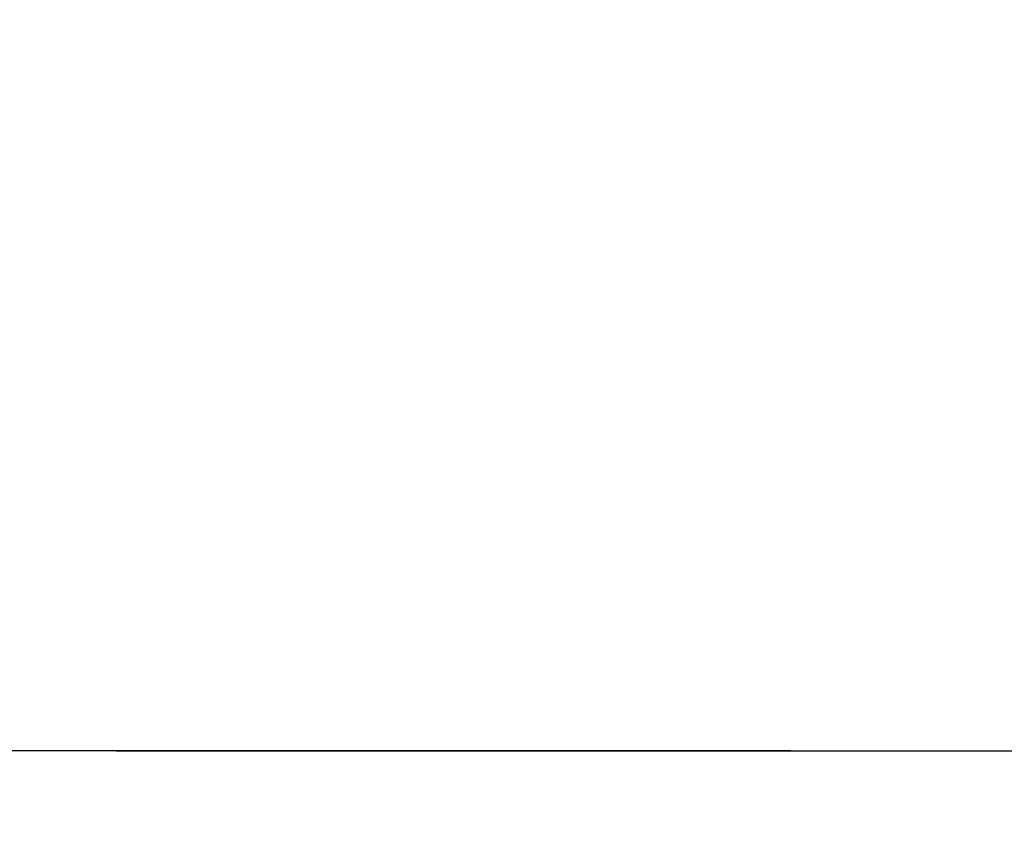
# Model space of a CAD drawing. Units: millimetres. Extents: x -152.9 to -138.9, y -2848.5 to -2832.4.
# Drawn here: x -150.1 to -149.3, y -2837.8 to -2837.2 of the extents above; entities that cross this region are included whole.
import ezdxf

# ---------------------------------------------------------------- set-up
doc = ezdxf.new("R2010")
doc.units = ezdxf.units.MM
doc.header["$PDSIZE"] = -1
doc.layers.add('DIASTASEIS', color=253, linetype='Continuous', lineweight=5)
doc.styles.get("Standard").update_dxf_attribs({"font": 'ARIALN.TTF'})
doc.dimstyles.get("Standard").update_dxf_attribs({"dimtxt": 0.18, "dimasz": 0.15, "dimexe": 0.1, "dimexo": 0, "dimgap": 0.09, "dimtad": 0, "dimzin": 0, "dimdsep": 46, "dimtxsty": 'Standard', "dimblk": 'OBLIQUE', "dimcen": 0.09, "dimadec": 0, "dimazin": 0, "dimtfac": 1, "dimtofl": 0, "dimtmove": 0, "dimatfit": 3, "dimldrblk": 'OBLIQUE', "dimfxl": 1, "dimtolj": 1, "dimtzin": 0, "dimarcsym": 0})

# ---------------------------------------------------------------- blocks, each defined once
blk = doc.blocks.new('_Oblique')
at = {"color": 0, "linetype": 'ByBlock', "lineweight": -2}
blk.add_line((-0.5, -0.5), (0.5, 0.5), dxfattribs=at)
blk = doc.blocks.new('*D45')
at = {"layer": 'Defpoints', "color": 0}
for p in [(-150.24667, -2834.67918), (-148.65744, -2834.67918), (-149.47369, -2837.75918)]:
    blk.add_point(p, dxfattribs=at)
at = {"layer": 'DIASTASEIS', "color": 0, "lineweight": -2}
for p, q in [((-148.65744, -2834.67918), (-150.34667, -2834.67918)), ((-150.24667, -2834.67918), (-150.24667, -2835.93727)), ((-150.24667, -2837.75918), (-150.24667, -2836.50109)), ((-149.47369, -2837.75918), (-150.34667, -2837.75918))]:
    blk.add_line(p, q, dxfattribs=at)
at = {"layer": 'DIASTASEIS', "color": 0, "linetype": 'ByBlock', "lineweight": -2, "xscale": 0.15, "yscale": 0.15, "zscale": 0.15}
for p, rotation in [((-150.24667, -2834.67918), 90), ((-150.24667, -2837.75918), 270)]:
    blk.add_blockref('_Oblique', p, dxfattribs=dict(at, rotation=rotation))
at = {"layer": 'DIASTASEIS', "color": 0, "insert": (-150.24667, -2836.21918), "char_height": 0.18, "attachment_point": 5, "rotation": 90}
blk.add_mtext('\\A1;3.08', dxfattribs=at)

msp = doc.modelspace()

# ---------------------------------------------------------------- linework, layer by layer
msp.add_line((-150.02157, -2837.75918), (-138.94496, -2837.75918))

# ---------------------------------------------------------------- dimensions: what is measured, and where the dimension line sits
at = {"layer": 'DIASTASEIS'}
dim = msp.add_linear_dim(base=(-150.24667, -2834.67918), p1=(-149.47369, -2837.75918), p2=(-148.65744, -2834.67918), angle=90, dimstyle='Standard', dxfattribs=at)
dim.commit()
dim.dimension.update_dxf_attribs({"geometry": '*D45', "text_midpoint": (-150.24667, -2836.21918)})

doc.saveas('drawing.dxf')
